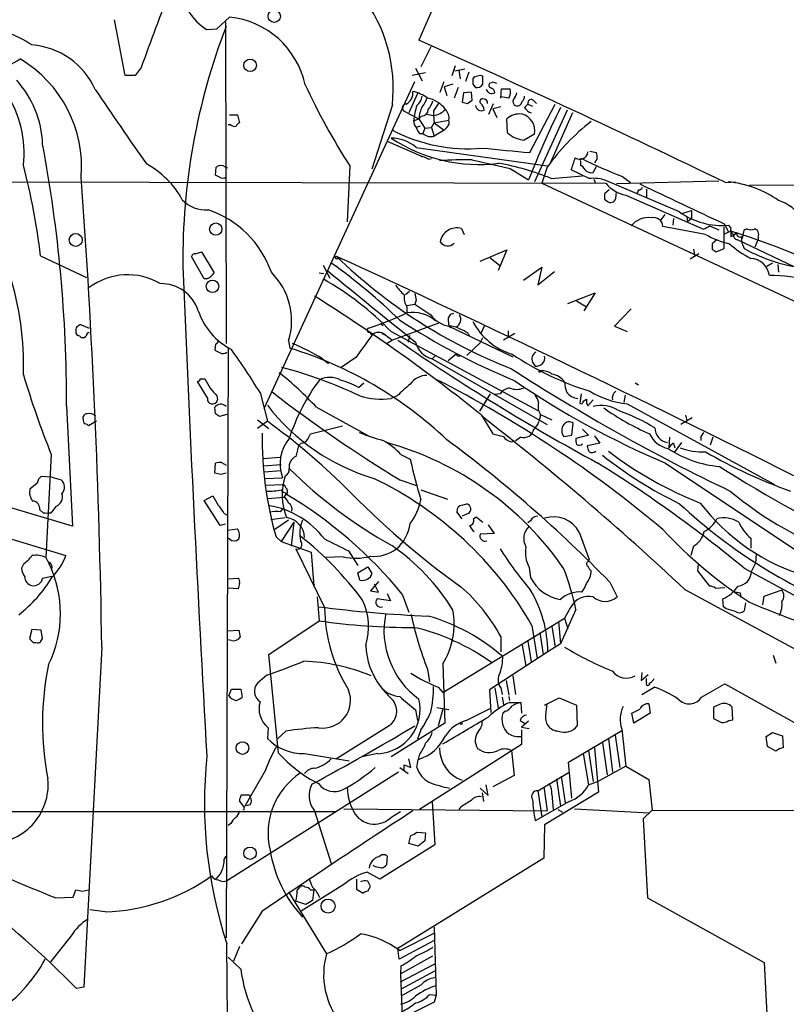
# Model space of a CAD drawing. Extents: x 2 to 1075, y 1 to 894.
# Drawn here: x 674 to 771, y 510 to 635 of the extents above; entities that cross this region are included whole.
import ezdxf

# ---------------------------------------------------------------- set-up
doc = ezdxf.new("R2010")
doc.units = 0
doc.header["$MEASUREMENT"] = 0
doc.layers.add('MAIN', color=5, linetype='CONTINUOUS')

msp = doc.modelspace()

# ---------------------------------------------------------------- linework, layer by layer
at = {"layer": 'MAIN'}
for p, q in [((728.3027, 641.5193), (724.4927, 632.714)), ((698.754, 634.1533), (700.3627, 635.6773)), ((699.8547, 635.0846), (699.9393, 594.106)), ((697.484, 634.0686), (698.754, 634.1533)), ((726.0167, 631.8673), (724.7467, 629.3273)), ((728.726, 628.2266), (729.1493, 629.4966)), ((688.34, 628.2266), (687.07, 628.2266)), ((689.102, 629.2426), (688.34, 628.2266)), ((725.3393, 628.5653), (723.646, 628.2266)), ((724.0693, 629.158), (724.916, 627.5493)), ((729.0647, 628.8193), (730.3347, 629.0733)), ((729.5727, 628.904), (729.742, 627.8033)), ((730.8427, 628.65), (730.4193, 627.4646)), ((704.7653, 585.8086), (723.9847, 627.4646)), ((727.202, 626.11), (727.71, 627.4646)), ((728.8107, 627.126), (727.71, 626.7873)), ((731.3507, 627.126), (731.6893, 626.7026)), ((732.6207, 627.126), (732.6207, 628.142)), ((733.8907, 627.38), (733.4673, 627.2106)), ((724.3233, 625.9406), (723.2227, 623.4853)), ((727.71, 626.7873), (728.0487, 625.6866)), ((729.488, 626.7026), (728.98, 625.348)), ((730.1653, 626.0253), (729.996, 624.84)), ((731.1813, 626.11), (730.1653, 626.0253)), ((731.266, 625.094), (731.1813, 626.11)), ((734.9067, 625.348), (734.9913, 626.5333)), ((734.9913, 626.5333), (736.092, 626.5333)), ((721.106, 624.5013), (718.4813, 616.2886)), ((730.6733, 624.6706), (731.266, 625.094)), ((732.9593, 625.1786), (732.6207, 625.2633)), ((733.3827, 623.316), (733.9753, 624.6706)), ((735.9227, 625.348), (734.9067, 625.5173)), ((737.9547, 624.1626), (738.378, 624.586)), ((738.378, 624.586), (738.9707, 624.332)), ((738.632, 618.4053), (741.8493, 624.586)), ((739.14, 625.0093), (739.4787, 624.6706)), ((700.3627, 623.2313), (701.3787, 623.2313)), ((701.3787, 623.2313), (701.6327, 622.2153)), ((722.5453, 623.7393), (724.4927, 622.7233)), ((725.5087, 623.316), (726.3553, 623.1466)), ((726.3553, 623.7393), (726.3553, 623.1466)), ((734.9067, 624.2473), (733.8907, 623.9933)), ((733.8907, 623.9933), (734.3987, 622.8926)), ((743.3733, 623.824), (739.2247, 614.68)), ((744.0507, 623.4853), (741.2567, 617.1353)), ((700.532, 621.9613), (700.1933, 621.9613)), ((723.8153, 622.4693), (724.4927, 622.7233)), ((724.8313, 623.062), (724.4927, 622.7233)), ((724.4927, 622.7233), (725.2547, 621.538)), ((726.1013, 621.6226), (726.44, 622.2153)), ((726.3553, 623.1466), (726.44, 622.2153)), ((726.44, 622.2153), (728.3027, 622.554)), ((726.44, 622.2153), (727.71, 621.284)), ((735.7533, 620.9453), (735.6687, 622.7233)), ((724.662, 621.792), (724.154, 621.6226)), ((724.5773, 620.8606), (725.0007, 620.8606)), ((725.2547, 621.538), (725.0007, 620.8606)), ((725.2547, 621.538), (726.1013, 621.6226)), ((726.1013, 621.6226), (726.44, 620.522)), ((727.71, 621.284), (726.44, 620.522)), ((728.0487, 621.6226), (727.71, 621.284)), ((739.2247, 620.776), (737.87, 620.014)), ((720.5133, 619.8446), (724.7467, 617.982)), ((724.154, 619.0826), (740.8333, 616.712)), ((746.252, 618.5746), (747.0987, 618.4053)), ((725.678, 617.5586), (726.1013, 617.6433)), ((731.266, 617.474), (736.092, 616.3733)), ((745.0667, 617.3046), (745.0667, 616.7966)), ((747.1833, 617.6433), (746.8447, 617.0506)), ((698.5847, 615.5266), (698.6693, 616.5426)), ((699.8547, 616.5426), (700.1087, 616.458)), ((715.6873, 616.712), (715.3487, 609.6)), ((736.092, 616.3733), (738.4627, 614.934)), ((740.8333, 616.5426), (740.156, 614.5106)), ((746.1673, 615.1033), (743.8813, 616.204)), ((746.6753, 615.8653), (747.0987, 616.6273)), ((633.8147, 614.7646), (748.284, 614.5106)), ((699.262, 615.188), (698.5847, 615.5266)), ((740.156, 614.5106), (828.9713, 573.024)), ((741.3413, 615.1033), (745.3207, 615.442)), ((746.76, 615.0186), (746.9293, 614.5953)), ((757.682, 610.87), (748.284, 614.8493)), ((762.6773, 614.7646), (749.6387, 614.426)), ((750.4007, 615.3573), (751.4167, 614.5953)), ((763.524, 614.5953), (764.794, 614.68)), ((766.572, 614.2566), (792.226, 614.426)), ((748.7073, 613.664), (748.1147, 613.156)), ((749.554, 612.5633), (749.6387, 613.41)), ((752.4327, 613.664), (752.2633, 613.2406)), ((753.4487, 613.7486), (753.4487, 612.648)), ((748.1147, 612.4786), (748.4533, 612.2246)), ((750.824, 612.9866), (760.73, 608.6686)), ((758.1053, 610.7006), (759.206, 611.0393)), ((759.206, 611.0393), (759.206, 610.0233)), ((755.8193, 610.5313), (755.3113, 609.854)), ((756.92, 610.0233), (756.8353, 609.1766)), ((758.6133, 610.1926), (758.698, 609.6)), ((759.206, 610.0233), (758.698, 609.6)), ((729.9113, 608.7533), (730.25, 607.9913)), ((760.984, 607.9913), (755.5653, 609.0073)), ((761.492, 609.092), (762.6773, 608.584)), ((764.2013, 608.4146), (763.27, 607.9913)), ((763.3547, 609.346), (763.8627, 608.4146)), ((763.3547, 606.2133), (763.3547, 608.9226)), ((764.2013, 608.838), (763.9473, 609.1766)), ((764.4553, 607.822), (764.9633, 608.2453)), ((765.81, 608.33), (765.6407, 607.4833)), ((762.4233, 607.314), (761.8307, 606.806)), ((764.2013, 607.7373), (764.4553, 607.822)), ((779.4413, 600.456), (765.048, 607.314)), ((767.6727, 607.3986), (767.2493, 606.3826)), ((767.6727, 607.6526), (767.6727, 607.3986)), ((696.0447, 605.536), (696.8067, 605.79)), ((696.8067, 605.79), (698.4153, 603.0806)), ((732.282, 604.6046), (735.6687, 606.044)), ((735.6687, 606.044), (734.568, 603.4193)), ((759.46, 606.1286), (759.6293, 605.1973)), ((761.8307, 606.1286), (762.3387, 605.79)), ((762.3387, 605.79), (763.3547, 606.2133)), ((765.7253, 606.6366), (765.8947, 606.2133)), ((676.3173, 605.282), (682.1593, 602.488)), ((697.1453, 602.3186), (695.5367, 605.1973)), ((714.0787, 604.9433), (714.502, 604.9433)), ((733.552, 605.028), (734.7373, 604.0966)), ((760.1373, 605.536), (759.0367, 604.8586)), ((712.3007, 604.0966), (713.1473, 602.4033)), ((737.7853, 602.1493), (740.156, 603.8426)), ((740.156, 603.8426), (739.648, 601.5566)), ((739.648, 601.5566), (741.7647, 603.25)), ((769.5353, 604.3506), (768.7733, 603.9273)), ((770.2127, 604.1813), (770.2973, 603.1653)), ((697.484, 602.3186), (697.1453, 602.3186)), ((711.7927, 603.0806), (712.3853, 602.996)), ((723.3073, 600.71), (722.7993, 600.2866)), ((724.154, 599.6093), (723.9847, 599.1013)), ((743.458, 599.186), (746.9293, 600.5406)), ((744.5587, 599.5246), (745.8287, 598.7626)), ((746.9293, 600.5406), (745.49, 598.2546)), ((722.9687, 598.932), (723.9847, 599.1013)), ((722.9687, 598.7626), (722.9687, 598.0006)), ((751.5013, 598.5086), (749.3847, 596.3073)), ((728.218, 597.0693), (728.3027, 596.3073)), ((681.482, 596.4766), (682.498, 596.0533)), ((719.582, 596.646), (719.9207, 596.392)), ((720.9367, 595.63), (739.648, 585.5546)), ((727.1173, 596.7306), (721.106, 594.5293)), ((728.3027, 596.3073), (728.5567, 596.138)), ((728.3027, 596.3073), (736.4307, 592.4126)), ((732.79, 596.3073), (732.3667, 595.376)), ((735.838, 595.7146), (735.838, 594.868)), ((749.3847, 596.3073), (750.9933, 595.63)), ((707.898, 594.4446), (708.0673, 593.5133)), ((718.2273, 595.5453), (718.4813, 595.122)), ((719.7513, 595.376), (720.1747, 595.2066)), ((720.1747, 595.2066), (721.106, 594.5293)), ((721.106, 594.5293), (720.4287, 594.106)), ((723.3073, 595.122), (723.138, 594.2753)), ((730.758, 595.376), (730.9273, 595.0373)), ((732.282, 594.1906), (732.6207, 594.868)), ((736.6847, 595.376), (735.2453, 594.5293)), ((698.5847, 594.0213), (698.5, 593.2593)), ((700.1933, 593.5133), (699.9393, 518.414)), ((732.282, 594.1906), (730.5887, 592.582)), ((712.216, 592.1586), (712.978, 591.566)), ((716.4493, 592.328), (714.5867, 591.058)), ((726.6093, 592.582), (726.186, 592.1586)), ((726.186, 592.1586), (740.8333, 583.7766)), ((729.234, 592.7513), (728.218, 591.9046)), ((738.9707, 591.7353), (739.3093, 591.2273)), ((696.6373, 589.6186), (697.23, 589.6186)), ((697.5687, 587.1633), (696.2987, 589.28)), ((716.788, 588.518), (717.4653, 589.1106)), ((752.0093, 589.1106), (752.4327, 588.8566)), ((698.754, 587.4173), (698.8387, 586.9093)), ((704.2573, 587.8406), (705.1887, 584.2)), ((721.6987, 587.4173), (720.9367, 587.0786)), ((733.552, 587.6713), (732.1973, 585.47)), ((734.822, 587.6713), (734.1447, 587.5866)), ((745.1513, 587.6713), (744.982, 586.486)), ((745.4053, 586.74), (745.8287, 586.994)), ((745.998, 586.1473), (746.6753, 586.9093)), ((750.7393, 587.502), (750.57, 586.5706)), ((679.6193, 586.1473), (680.3813, 570.8226)), ((698.5847, 585.1313), (698.5, 585.978)), ((711.454, 585.978), (718.058, 582.3373)), ((750.9933, 586.4013), (769.7893, 576.1566)), ((700.024, 585.0466), (699.0927, 584.7926)), ((703.9187, 584.3693), (705.358, 583.2686)), ((732.4513, 584.962), (733.8907, 582.5913)), ((739.9867, 585.0466), (741.426, 584.3693)), ((759.2907, 584.6233), (757.8513, 583.7766)), ((683.4293, 584.2), (682.4133, 583.6073)), ((705.1887, 584.2), (703.9187, 583.2686)), ((710.692, 582.5913), (714.756, 583.6073)), ((743.966, 582.422), (744.1353, 583.946)), ((745.3207, 583.184), (746.0827, 582.422)), ((758.6133, 584.2846), (758.444, 584.0306)), ((710.3533, 581.914), (710.692, 582.5913)), ((737.4467, 582.168), (736.854, 581.7446)), ((742.95, 582.2526), (743.966, 582.422)), ((746.0827, 582.422), (744.474, 581.9986)), ((746.8447, 582.3373), (747.522, 581.406)), ((756.412, 582.168), (756.3273, 580.8133)), ((760.3913, 582.2526), (760.3913, 581.7446)), ((761.9153, 582.168), (761.5767, 581.152)), ((709.168, 581.0673), (708.8293, 579.7126)), ((709.168, 581.0673), (709.5067, 581.406)), ((736.2613, 581.5753), (736.854, 581.7446)), ((747.522, 581.406), (745.9133, 581.0673)), ((756.92, 581.406), (757.0893, 580.8133)), ((757.936, 581.4906), (757.0047, 580.2206)), ((677.672, 579.9666), (676.9947, 566.8433)), ((704.596, 579.4586), (706.7973, 579.628)), ((722.2067, 579.9666), (723.392, 579.374)), ((698.5, 577.596), (698.5847, 578.866)), ((699.3467, 578.9506), (699.9393, 578.612)), ((704.6807, 578.5273), (706.9667, 578.6966)), ((755.904, 578.866), (774.8693, 566.166)), ((677.7567, 577.088), (676.402, 577.1726)), ((677.7567, 577.088), (678.942, 576.7493)), ((699.262, 577.4266), (698.5, 577.596)), ((704.7653, 577.7653), (706.9667, 577.9346)), ((704.85, 576.9186), (707.136, 577.0033)), ((675.894, 576.326), (674.9627, 575.564)), ((705.0193, 576.072), (707.136, 576.1566)), ((722.0373, 576.7493), (724.3233, 575.9873)), ((680.3813, 570.8226), (666.4113, 574.9713)), ((697.1453, 574.1246), (698.246, 574.7173)), ((705.1887, 574.3786), (707.3053, 574.548)), ((707.644, 575.056), (707.3053, 574.548)), ((724.7467, 575.4793), (728.1333, 574.294)), ((678.2647, 573.3626), (677.7567, 572.6853)), ((699.1773, 570.9073), (697.1453, 574.1246)), ((706.882, 572.6853), (707.2207, 573.1086)), ((729.996, 573.532), (730.5887, 573.7013)), ((676.2327, 572.9393), (676.656, 572.516)), ((677.672, 572.516), (677.7567, 572.6853)), ((699.6853, 572.4313), (700.024, 572.262)), ((705.612, 571.6693), (707.4747, 571.9233)), ((729.996, 571.754), (729.3187, 572.6853)), ((730.758, 572.4313), (729.996, 572.0926)), ((731.4353, 571.754), (731.774, 572.008)), ((731.774, 572.008), (732.6207, 571.3306)), ((665.48, 571.3306), (679.5347, 567.0973)), ((699.8547, 571.0766), (699.1773, 570.9073)), ((707.898, 571.5846), (706.12, 570.3993)), ((708.5753, 571.3306), (706.9667, 568.8753)), ((708.5753, 571.3306), (708.2367, 568.2826)), ((733.298, 570.992), (734.06, 569.8913)), ((738.7167, 571.5), (738.378, 571.246)), ((700.1087, 570.3146), (701.3787, 570.484)), ((700.3627, 569.214), (700.1087, 569.2986)), ((706.2893, 569.468), (706.9667, 568.8753)), ((734.06, 569.8913), (732.282, 569.8066)), ((744.8973, 570.0606), (746.1673, 566.5893)), ((766.7413, 569.2986), (766.7413, 568.0286)), ((706.9667, 568.8753), (710.7767, 567.5206)), ((759.46, 568.2826), (759.1213, 567.0973)), ((676.9947, 566.8433), (677.2487, 566.3353)), ((708.8293, 567.944), (712.47, 560.4933)), ((710.7767, 567.5206), (711.1153, 563.2026)), ((714.8407, 566.928), (712.6393, 566.8433)), ((715.518, 567.69), (716.7033, 565.8273)), ((767.4187, 567.3513), (767.334, 566.0813)), ((674.116, 565.9966), (673.862, 565.4886)), ((716.7033, 564.896), (717.9733, 565.658)), ((717.9733, 565.658), (718.4813, 564.8113)), ((738.5473, 565.5733), (738.7167, 564.3033)), ((746.0827, 566.3353), (746.1673, 566.5893)), ((760.0527, 565.9966), (759.968, 565.15)), ((766.826, 565.0653), (767.334, 566.0813)), ((676.5713, 564.2186), (677.7567, 564.4726)), ((716.9573, 563.9646), (716.7033, 564.896)), ((759.968, 565.15), (761.492, 563.2026)), ((765.8947, 565.4886), (774.954, 560.578)), ((700.1933, 564.134), (701.4633, 564.2186)), ((701.6327, 563.5413), (701.4633, 562.864)), ((711.1153, 563.2026), (711.2, 563.4566)), ((719.328, 563.7953), (718.312, 562.61)), ((719.328, 562.4406), (718.82, 563.4566)), ((748.792, 563.7106), (749.7233, 561.848)), ((762.254, 562.9486), (763.4393, 563.0333)), ((701.4633, 562.864), (700.1933, 562.9486)), ((711.5387, 561.848), (711.7927, 558.8)), ((718.312, 562.61), (719.328, 562.4406)), ((720.4287, 562.2713), (720.852, 561.34)), ((722.376, 562.1866), (723.2227, 559.9006)), ((758.3593, 562.7793), (787.3153, 547.116)), ((765.3867, 562.356), (765.4713, 561.7633)), ((768.2653, 560.832), (768.4347, 561.9326)), ((768.4347, 561.9326), (770.636, 562.6946)), ((720.852, 561.34), (719.1587, 561.594)), ((763.27, 560.578), (763.1853, 561.594)), ((763.6087, 560.324), (763.27, 560.578)), ((766.064, 561.086), (765.8947, 560.07)), ((744.474, 560.2393), (742.5267, 555.8366)), ((743.7967, 560.4933), (743.0347, 559.1386)), ((705.358, 554.482), (711.7927, 558.8)), ((727.5407, 549.656), (743.0347, 559.1386)), ((738.886, 558.2073), (739.5633, 553.974)), ((741.426, 558.1226), (741.8493, 555.4133)), ((742.2727, 558.7153), (742.5267, 555.8366)), ((743.0347, 559.1386), (743.458, 557.784)), ((675.2167, 557.6993), (674.878, 556.514)), ((676.402, 557.6146), (675.2167, 557.6993)), ((676.5713, 556.514), (676.402, 557.6146)), ((700.1087, 557.53), (701.548, 557.6146)), ((701.548, 557.6146), (701.7173, 556.6833)), ((734.9067, 556.768), (734.9067, 554.8206)), ((739.902, 557.276), (740.3253, 554.482)), ((675.386, 556.006), (675.7247, 556.006)), ((676.3173, 556.0906), (676.5713, 556.514)), ((700.6167, 556.26), (700.1087, 556.3446)), ((737.616, 555.6673), (738.124, 553.0426)), ((738.378, 556.1753), (738.8013, 553.5506)), ((742.5267, 555.8366), (740.918, 554.8206)), ((684.1067, 555.4133), (681.8207, 512.1486)), ((706.628, 541.9513), (705.358, 554.482)), ((740.918, 554.8206), (733.4673, 549.9946)), ((769.62, 554.3973), (769.9587, 553.3813)), ((727.5407, 553.2966), (727.7947, 545.7613)), ((705.104, 551.8573), (703.9187, 550.8413)), ((725.5933, 552.6193), (725.8473, 551.0106)), ((736.4307, 551.7726), (736.7693, 549.402)), ((752.856, 552.196), (752.7713, 551.18)), ((752.7713, 551.18), (753.7027, 551.942)), ((735.584, 551.18), (735.9227, 549.3173)), ((753.4487, 550.926), (753.4487, 551.434)), ((760.476, 549.0633), (763.4393, 550.7566)), ((763.4393, 550.7566), (773.5147, 545.1686)), ((700.278, 549.2326), (700.6167, 550.0793)), ((700.6167, 550.0793), (701.802, 550.0793)), ((701.802, 550.0793), (701.9713, 549.0633)), ((726.948, 550.3333), (727.5407, 549.656)), ((733.4673, 549.9946), (733.6367, 547.116)), ((734.1447, 550.2486), (734.568, 547.7086)), ((734.9067, 550.2486), (735.076, 549.402)), ((752.856, 549.402), (754.4647, 550.3333)), ((735.076, 549.0633), (735.2453, 548.132)), ((735.9227, 549.148), (736.0073, 548.64)), ((736.0073, 548.386), (737.4467, 548.386)), ((737.4467, 548.386), (737.5313, 547.0313)), ((740.4947, 548.0473), (742.3573, 548.9786)), ((740.664, 546.862), (740.8333, 548.2166)), ((742.3573, 548.9786), (744.5587, 548.0473)), ((744.5587, 548.0473), (744.6433, 545.4226)), ((753.7873, 548.2166), (753.9567, 547.0313)), ((762.762, 548.132), (762, 547.7933)), ((724.0693, 547.4546), (724.3233, 546.1)), ((728.3027, 547.4546), (726.7787, 547.7086)), ((727.5407, 547.5393), (726.948, 545.4226)), ((730.504, 546.1), (733.552, 547.624)), ((735.4993, 547.2853), (735.1607, 547.0313)), ((751.84, 545.7613), (751.586, 547.0313)), ((753.9567, 547.0313), (751.84, 545.7613)), ((762, 547.7933), (762, 546.354)), ((764.4553, 546.1846), (764.3707, 547.7933)), ((727.7947, 545.7613), (720.9367, 541.4433)), ((737.362, 546.1), (737.9547, 545.7613)), ((738.4627, 546.0153), (737.5313, 545.2533)), ((763.9473, 546.1), (764.4553, 546.1846)), ((705.2733, 545.1686), (705.1887, 543.814)), ((707.5593, 544.7453), (706.5433, 543.814)), ((720.6827, 545.4226), (713.994, 541.1893)), ((724.7467, 544.9146), (724.3233, 543.7293)), ((737.5313, 545.2533), (738.5473, 545.084)), ((737.5313, 544.9146), (737.5313, 543.052)), ((743.5427, 540.766), (750.316, 544.83)), ((749.4693, 544.2373), (750.062, 540.0886)), ((750.316, 544.9993), (750.824, 540.258)), ((768.6887, 544.068), (769.5353, 544.576)), ((769.5353, 544.576), (770.8053, 544.1526)), ((737.5313, 543.052), (724.5773, 534.7546)), ((747.8607, 543.306), (748.4533, 539.1573)), ((748.6227, 543.814), (749.1307, 539.496)), ((768.858, 542.798), (768.6887, 544.068)), ((770.8053, 544.1526), (770.89, 542.6286)), ((709.93, 541.8666), (715.6027, 540.9353)), ((719.2433, 541.8666), (717.2113, 541.4433)), ((724.5773, 541.782), (724.408, 541.1046)), ((736.2613, 542.29), (736.6, 539.0726)), ((745.4053, 541.8666), (746.0827, 537.8873)), ((746.0827, 542.29), (746.6753, 538.3106)), ((746.8447, 542.6286), (747.3527, 536.956)), ((769.9587, 542.2053), (768.858, 542.798)), ((723.4767, 540.0886), (723.2227, 541.1893)), ((724.2387, 540.0886), (724.408, 541.1046)), ((743.966, 536.194), (743.5427, 540.766)), ((721.868, 539.496), (700.1087, 525.6953)), ((704.9347, 539.75), (702.31, 535.178)), ((722.0373, 540.0886), (723.138, 539.3266)), ((722.63, 539.75), (722.63, 540.4273)), ((739.648, 537.1253), (743.6273, 539.496)), ((750.824, 540.258), (747.4373, 538.3953)), ((750.824, 540.258), (753.7873, 538.5646)), ((736.6, 539.0726), (733.8907, 537.6333)), ((742.0187, 538.6493), (742.5267, 535.178)), ((742.6113, 538.988), (743.1193, 535.6013)), ((746.0827, 537.8873), (747.4373, 538.3953)), ((753.7873, 538.5646), (754.2107, 534.67)), ((732.282, 537.464), (733.298, 536.5326)), ((732.536, 536.8713), (732.7053, 535.7706)), ((733.298, 536.5326), (733.044, 537.8873)), ((739.648, 537.1253), (740.156, 533.8233)), ((740.41, 537.6333), (740.8333, 534.5853)), ((747.3527, 536.956), (740.4947, 532.8073)), ((741.426, 536.702), (741.5953, 534.7546)), ((702.1407, 535.178), (701.6327, 535.8553)), ((702.9027, 536.6173), (702.9873, 536.3633)), ((726.186, 535.7706), (726.5247, 530.2673)), ((743.6273, 535.7706), (739.3093, 533.3153)), ((622.8927, 534.5006), (713.8247, 534.5006)), ((702.9873, 535.3473), (702.31, 535.178)), ((711.2, 534.5853), (713.3167, 527.8966)), ((714.9253, 534.8393), (740.8333, 534.5853)), ((721.0213, 533.8233), (722.122, 534.5006)), ((729.8267, 535.0933), (729.5727, 534.7546)), ((742.188, 534.7546), (742.7807, 534.416)), ((744.3047, 534.8393), (753.872, 534.3313)), ((754.2107, 534.67), (753.0253, 533.5693)), ((754.2107, 534.67), (817.9647, 534.5853)), ((700.532, 532.9766), (700.1933, 532.7226)), ((753.0253, 533.5693), (753.618, 523.494)), ((724.2387, 531.876), (725.3393, 531.7913)), ((725.3393, 531.7913), (725.2547, 530.7753)), ((740.4947, 532.8073), (740.41, 528.574)), ((723.2227, 530.4366), (723.4767, 531.4526)), ((724.408, 530.098), (723.2227, 530.4366)), ((725.2547, 530.7753), (724.408, 530.098)), ((726.5247, 530.2673), (719.4973, 525.8646)), ((699.6853, 528.4046), (699.9393, 528.828)), ((720.4287, 528.828), (720.344, 527.7273)), ((740.41, 528.574), (721.7833, 517.0593)), ((719.4973, 525.8646), (717.8887, 526.796)), ((718.9047, 527.4733), (718.6507, 527.6426)), ((716.534, 525.8646), (716.534, 524.5946)), ((680.466, 523.5786), (680.8047, 524.51)), ((681.6513, 524.3406), (682.4133, 524.51)), ((707.898, 524.256), (712.724, 516.382)), ((708.9987, 524.4253), (709.3373, 524.8486)), ((714.9253, 525.1873), (709.5067, 521.8006)), ((710.692, 524.51), (711.1153, 524.51)), ((711.1153, 524.51), (710.946, 523.1553)), ((716.534, 524.5946), (717.3807, 524.0866)), ((717.9733, 524.3406), (718.312, 524.9333)), ((678.2647, 523.494), (680.466, 523.5786)), ((710.0993, 522.6473), (708.8293, 523.0706)), ((753.618, 523.494), (768.4347, 515.2813)), ((684.53, 521.716), (682.5827, 521.97)), ((704.5113, 521.8006), (701.8867, 517.652)), ((726.44, 519.7686), (726.694, 511.1326)), ((680.212, 518.668), (677.5873, 515.366)), ((726.44, 518.0753), (721.9527, 515.7046)), ((722.0373, 516.8053), (726.44, 519.0066)), ((701.6327, 517.3133), (700.8707, 515.4506)), ((721.9527, 515.7046), (721.7833, 517.0593)), ((700.1933, 515.9586), (701.802, 514.4346)), ((722.122, 513.842), (726.2707, 516.128)), ((722.122, 512.826), (726.5247, 515.112)), ((722.2067, 514.858), (722.122, 513.842)), ((722.2067, 511.8946), (726.6093, 514.2653)), ((768.4347, 515.2813), (769.4507, 496.9933)), ((722.122, 513.842), (722.376, 508.1693)), ((681.8207, 512.1486), (680.8893, 511.9793)), ((724.7467, 512.4026), (722.2067, 510.9633)), ((725.8473, 511.2173), (726.694, 511.1326)), ((726.694, 511.1326), (726.44, 510.2013)), ((726.44, 510.2013), (720.4287, 507.238))]:
    msp.add_line(p, q, dxfattribs=at)
for centre, radius in [((706.0668, 635.7758), 0.7918), ((702.9972, 629.5247), 0.8041), ((698.6198, 608.6739), 0.7835), ((680.7822, 607.2861), 0.8313), ((698.2008, 601.3867), 0.792), ((739.902, 590.55), 0.1197), ((729.869, 545.719), 0.1338), ((702.0206, 542.5753), 0.806), ((702.9795, 529.1795), 0.7876), ((712.9208, 522.4525), 0.9002)]:
    msp.add_circle(centre, radius, dxfattribs=at)
for centre, radius, start, end in [((3188.6423, -297.0973), 2665.6721, 159.4359051, 159.6650854), ((701.9726, 626.6234), 19.2507, 353.671148, 37.665605), ((701.421, 640.2916), 7.3638, 212.319617, 237.680384), ((666.9896, 619.477), 15.0852, 56.949685, 84.470057), ((-1091.5934, 293.1102), 1809.9576, 10.6699665, 10.8991511), ((776.9105, 604.8552), 82.4797, 158.941422, 180.644593), ((699.2277, 624.697), 11.0388, 12.261223, 84.09847), ((674.4973, 622.5626), 9.5857, 23.91588, 85.69596), ((190.9585, -567.7252), 1313.664, 64.1603617, 66.0372852), ((668.4833, 637.553), 8.8948, 283.501621, 305.850157), ((665.549, 616.5859), 15.9871, 355.287967, 59.376567), ((732.282, 627.5063), 0.7203, 61.951376, 118.048624), ((663.5279, 618.9418), 13.0556, 2.476819, 41.742365), ((788.5925, 663.4721), 86.6122, 204.873719, 212.675391), ((900.6506, 627.4646), 169.3002, 179.885375, 180.114592), ((731.9293, 627.4787), 0.6634, 88.790861, 150.707168), ((731.8585, 627.5665), 0.8803, 258.91855, 329.974995), ((733.7918, 626.9989), 0.3874, 146.880041, 259.51391), ((691.7947, 500.2953), 133.8753, 71.443693, 71.672876), ((660.5484, 618.4372), 13.6665, 353.105244, 33.726927), ((3057.1433, 2251.5141), 2876.8316, 214.3939803, 214.6231656), ((722.0281, 626.0636), 1.7076, 300.081574, 4.399735), ((722.7569, 621.5799), 4.7163, 53.029757, 78.084188), ((733.7924, 626.7519), 0.8075, 202.060969, 295.866937), ((733.5018, 626.0136), 0.643, 1.042599, 70.040493), ((734.8216, 626.11), 1.3391, 325.315401, 18.428183), ((735.9812, 626.0849), 0.9594, 317.162672, 356.438195), ((722.8522, 624.1076), 0.4795, 86.197054, 230.195959), ((722.879, 625.9797), 2.0717, 311.019159, 349.49553), ((722.2425, 626.3969), 3.4305, 321.199339, 342.196217), ((724.9288, 621.7577), 3.6513, 36.091865, 79.514238), ((723.002, 626.0595), 3.4333, 321.208574, 342.188317), ((980.6938, 454.8974), 305.2796, 146.192733, 146.421916), ((772.6787, 794.0566), 174.5167, 255.843185, 256.0724), ((732.5744, 624.9323), 0.3342, 82.037181, 231.562485), ((731.816, 623.8661), 0.9749, 357.524998, 55.607402), ((732.8323, 624.7976), 0.4016, 341.565051, 71.565051), ((737.1815, 624.9179), 0.7154, 133.986172, 215.618684), ((737.0034, 624.9639), 0.6138, 228.910671, 356.329346), ((736.9805, 625.6657), 0.9763, 310.61339, 356.258927), ((738.7975, 624.7284), 0.443, 39.356754, 198.74987), ((731.4004, 621.8398), 7.6112, 160.211125, 175.255801), ((728.0315, 622.5612), 3.5425, 151.57787, 177.377315), ((724.8102, 623.9298), 0.8681, 271.392836, 358.600566), ((726.0189, 625.7245), 2.5998, 277.434734, 315.693506), ((726.7851, 622.8231), 1.5413, 349.94486, 44.771312), ((732.442, 624.4961), 0.7569, 186.029214, 297.374222), ((737.313, 620.8164), 2.5179, 83.088362, 130.770856), ((737.0561, 621.1819), 2.2063, 349.398531, 75.299263), ((739.1118, 624.7411), 1.2936, 206.563071, 256.111999), ((843.0081, 574.4045), 112.1266, 153.655519, 158.809999), ((700.9976, 622.3845), 0.6292, 222.268789, 289.661787), ((701.9291, 621.4954), 0.7785, 112.378134, 157.605454), ((724.8011, 622.3726), 0.9905, 174.397613, 229.212375), ((727.5546, 622.2577), 0.8046, 307.882478, 21.607035), ((763.4075, 600.5434), 27.6689, 127.872695, 144.673339), ((730.6343, 639.2073), 20.2986, 242.004206, 275.375717), ((725.7816, 622.0282), 1.6774, 193.993164, 224.113543), ((725.9863, 621.8219), 1.3768, 224.284907, 289.240359), ((738.1153, 623.4427), 3.4375, 226.596049, 265.907852), ((499.8759, 586.5427), 179.7438, 359.873961, 10.567306), ((720.888, 615.177), 5.0912, 50.096447, 89.451931), ((732.1598, 637.2679), 20.3704, 236.567757, 277.029391), ((883.76, 2142.7123), 1531.2002, 264.3321294, 264.5613106), ((744.965, 618.5916), 1.0379, 236.311464, 354.38278), ((745.6169, 617.8551), 1.5806, 352.299482, 20.370222), ((684.548, 607.1627), 11.1118, 28.08556, 61.91444), ((724.9302, 618.1089), 0.223, 214.665918, 288.426825), ((724.5349, 616.1193), 1.838, 51.543203, 75.319586), ((730.1662, 569.6976), 47.7891, 88.681299, 93.657905), ((729.1724, 585.766), 31.761, 67.47168, 80.06399), ((363.1353, 743.966), 401.6101, 341.45046, 341.679643), ((745.236, 617.4316), 0.2117, 90, 216.875312), ((776.6812, 681.7094), 71.3671, 243.857073, 248.392651), ((590.2114, 594.7884), 86.743, 6.948289, 14.697598), ((699.262, 615.929), 0.8531, 45.992591, 134.007409), ((744.3464, 615.4837), 1.4975, 28.750617, 61.249383), ((746.4636, 616.9235), 1.0792, 221.814755, 281.313056), ((635.1487, 591.3608), 38.9868, 358.185894, 36.271693), ((-358.7213, 539.6748), 1042.9468, 0.8646499, 4.1567192), ((699.4738, 616.7544), 1.5806, 262.299482, 290.370222), ((746.7177, 610.7433), 4.3946, 69.11984, 97.194877), ((751.7134, 617.3477), 4.4508, 219.600532, 258.473205), ((2027.9831, 3300.071), 2973.0937, 244.597509, 244.8266909), ((762.7073, 601.6262), 13.1048, 54.607427, 84.941896), ((752.5004, 614.1128), 0.4539, 261.421795, 345.948448), ((697.3862, 615.3573), 4.2417, 224.316098, 273.610291), ((917.4646, 612.8173), 169.3502, 179.885409, 180.114592), ((748.9005, 612.729), 0.6741, 228.43987, 345.772064), ((768.7876, 607.3846), 5.1509, 29.725014, 72.956726), ((693.5823, 598.9658), 12.8217, 19.119056, 71.487612), ((763.0626, 618.3405), 9.2065, 234.23682, 275.514352), ((753.7369, 607.2149), 2.9191, 82.340116, 139.981824), ((754.3739, 608.9408), 1.1933, 3.194746, 101.990793), ((729.3398, 606.6535), 2.1761, 74.77467, 169.233807), ((759.4169, 611.9292), 3.5151, 291.935499, 306.181368), ((764.794, 608.584), 0.6448, 156.802576, 246.802576), ((933.5512, 608.0759), 169.3502, 179.885409, 180.114558), ((735.3856, 515.8061), 96.988, 60.886692, 72.716151), ((765.3917, 608.1109), 0.449, 162.582029, 303.682989), ((766.2502, 608.22), 0.4537, 81.405541, 165.969882), ((766.7414, 609.6429), 1.0623, 246.511757, 293.483297), ((767.2324, 608.2198), 0.4539, 14.051552, 98.578205), ((767.037, 607.9913), 0.7203, 331.951376, 28.048624), ((728.1542, 607.6388), 1.1143, 211.293556, 317.822462), ((766.9042, 618.7035), 12.2393, 241.072345, 256.427792), ((765.1019, 607.8836), 0.5721, 169.149649, 264.594323), ((766.7839, 607.2716), 1.2344, 157.835724, 210.957389), ((931.1806, 606.4673), 169.3502, 179.885409, 180.114592), ((771.8556, 615.2838), 11.5361, 227.298134, 243.683496), ((775.7522, 623.5389), 19.9336, 240.362038, 265.266626), ((695.977, 605.0872), 0.4539, 81.421795, 165.960695), ((713.9728, 605.0491), 0.1497, 81.859073, 315.027065), ((-83.8737, -1132.929), 1912.5051, 63.4074765, 65.343033), ((760.7605, 653.495), 67.2293, 225.922784, 248.62855), ((766.6425, 602.4596), 2.4856, 6.523728, 87.722012), ((4336.1749, 750.5401), 3644.6889, 182.3054264, 183.2875467), ((699.6211, 596.9935), 8.6605, 342.883603, 45.450034), ((1601.3835, 1687.9966), 1402.1079, 230.6777178, 231.2656143), ((671.9703, 545.9684), 71.5402, 45.585522, 54.693792), ((687.4098, 594.6562), 8.1965, 59.601972, 126.816492), ((696.0449, 605.0275), 3.0674, 297.979423, 320.602432), ((692.89, 568.3369), 39.1348, 44.219812, 60.264543), ((769.5246, 585.8103), 16.9367, 55.561465, 91.395935), ((691.6702, 596.7927), 4.9346, 17.232741, 91.311002), ((726.524, 604.7735), 5.941, 212.784075, 229.046602), ((600.4775, 422.3809), 209.4032, 50.932334, 58.078784), ((724.7044, 599.948), 2.1019, 170.729485, 214.331206), ((935.7153, 642.3518), 215.8358, 191.192712, 191.421926), ((704.6239, 601.0787), 8.7111, 198.916876, 242.612191), ((1063.6831, 1106.435), 610.5592, 236.1946903, 236.4238682), ((704.7924, 636.672), 42.73, 288.086442, 295.174425), ((771.3981, 673.1336), 90.6767, 237.019043, 247.491159), ((723.6883, 593.5486), 4.5098, 49.631591, 99.181606), ((728.8869, 599.7702), 3.5118, 215.18529, 260.424222), ((728.9447, 597.1822), 0.7355, 93.851386, 188.830866), ((728.7696, 597.1724), 1.0572, 296.056092, 32.896411), ((738.7719, 600.7539), 8.3622, 207.443283, 253.135898), ((681.4759, 595.7872), 0.6894, 89.493044, 193.181507), ((681.3547, 595.5875), 0.5516, 175.58138, 237.548723), ((718.1427, 595.7993), 0.2678, 108.441716, 288.421413), ((728.4211, 593.9025), 2.4077, 59.106847, 92.818674), ((728.6075, 592.7002), 3.4329, 51.211686, 72.193142), ((681.016, 594.5711), 0.5525, 32.502209, 85.567893), ((681.643, 595.4687), 0.6219, 254.996181, 326.118291), ((682.4556, 595.1643), 0.2993, 81.856362, 188.124688), ((698.2886, 594.7407), 0.778, 292.371723, 337.628278), ((1415.9558, 85.7319), 863.6834, 143.8580332, 144.0872191), ((719.3692, 594.3404), 1.1829, 47.079516, 138.643205), ((882.3479, 827.2092), 282.7029, 235.391744, 241.457156), ((783.5086, 762.4048), 189.3057, 243.31696, 243.546156), ((625.0773, 539.4175), 92.8131, 31.448172, 35.5225), ((693.0329, 544.8745), 50.9094, 46.543264, 72.823463), ((695.5589, 564.2704), 32.484, 59.150918, 66.703466), ((726.8577, 594.947), 2.8682, 193.543985, 256.456015), ((699.5357, 593.612), 0.7788, 242.599198, 308.828707), ((729.5303, 592.7937), 0.2993, 188.143638, 315), ((758.3509, 626.0072), 39.8769, 236.508028, 252.337715), ((739.8172, 592.1587), 0.9465, 116.559637, 206.573173), ((739.4503, 592.2839), 1.066, 262.398963, 11.548163), ((692.2443, 535.4726), 57.5238, 64.556953, 75.083763), ((871.2017, 799.4767), 248.4309, 237.100251, 244.466076), ((740.1319, 588.4696), 2.1699, 53.387293, 93.836909), ((790.9535, 625.3174), 122.0221, 196.762007, 201.818064), ((696.3411, 589.5762), 0.2992, 261.85365, 8.14635), ((993.9015, 758.3554), 341.3006, 209.629767, 209.858944), ((679.3745, 556.1849), 43.7804, 42.883692, 51.358954), ((731.6952, 574.5172), 24.8647, 142.847363, 162.489281), ((713.1011, 586.7464), 3.0444, 62.602511, 113.702226), ((710.4513, 576.2351), 13.8211, 62.710968, 72.957527), ((725.5277, 587.4198), 2.6223, 90.415148, 144.533442), ((657.6217, 453.9661), 152.1501, 49.929456, 63.001005), ((798.1734, 679.0879), 108.771, 235.576584, 247.13202), ((741.0648, 587.8578), 2.3811, 34.175268, 81.274694), ((952.3181, 799.5899), 330.6236, 219.692091, 219.921285), ((1103.5575, 164.8408), 569.5499, 131.873186, 132.102361), ((736.2191, 586.7821), 1.6561, 94.401624, 147.524827), ((736.9387, 590.4657), 2.2017, 247.383338, 292.61426), ((749.2906, 589.7861), 6.2837, 185.394947, 197.225274), ((698.2037, 587.0363), 0.6476, 168.690068, 348.690068), ((816.8455, 732.0627), 181.9639, 232.384169, 238.598792), ((719.812, 597.4105), 10.3929, 254.057255, 276.212586), ((737.424, 586.083), 2.3596, 11.925675, 36.967509), ((745.0704, 589.3074), 2.2549, 217.801442, 261.266201), ((746.9713, 586.7822), 1.1621, 169.498468, 213.117088), ((752.4655, 598.5317), 12.2194, 239.436388, 263.080169), ((750.1678, 587.1422), 1.0629, 125.271992, 192.65685), ((699.2521, 585.4681), 0.9087, 40.863239, 145.863971), ((726.3601, 602.5178), 26.7106, 217.568775, 253.413676), ((741.3492, 586.0568), 1.6962, 162.367287, 216.554391), ((745.1514, 586.6835), 0.2602, 229.379598, 12.545532), ((747.7165, 582.2146), 3.9864, 56.913468, 105.140657), ((766.908, 612.4739), 32.6023, 234.616974, 246.431221), ((682.1956, 584.6385), 0.4952, 84.390726, 201.872304), ((682.3077, 584.3482), 0.5814, 169.515342, 236.875738), ((682.5403, 583.9034), 1.2631, 50.444741, 103.566481), ((614.1714, 457.9735), 152.6261, 56.192728, 56.421931), ((507.5881, 295.0081), 366.8618, 46.877724, 52.197828), ((737.1318, 585.2206), 2.8602, 314.597712, 356.51226), ((740.9525, 560.6167), 26.492, 59.119995, 70.277319), ((927.8726, 626.9468), 174.5531, 193.917671, 194.146862), ((681.9477, 583.3111), 0.5518, 32.463229, 85.603684), ((652.4517, 511.83), 89.5467, 45.608539, 53.918669), ((737.8072, 583.4862), 1.3666, 254.704801, 347.224723), ((743.9094, 583.0146), 1.2252, 141.541767, 218.458233), ((743.6196, 583.3226), 0.8091, 50.401164, 145.862073), ((756.4017, 583.327), 1.8526, 179.186581, 262.440715), ((751.2357, 582.2421), 46.7264, 179.467946, 195.865543), ((711.7749, 578.7864), 4.9698, 139.733583, 201.025757), ((709.4224, 582.5059), 1.1031, 274.382771, 327.550319), ((733.6265, 627.9419), 48.1875, 249.65458, 253.475448), ((627.9917, 446.3451), 168.4262, 44.173744, 53.553607), ((819.2444, 921.0775), 349.0819, 255.847175, 256.076354), ((736.5999, 583.1839), 1.6439, 214.508882, 258.113137), ((746.0389, 581.7868), 1.5792, 172.29219, 200.390429), ((756.8305, 583.9166), 3.2418, 204.130638, 259.553193), ((887.5721, 497.824), 152.6537, 146.192759, 146.421922), ((716.0086, 574.3562), 8.3602, 42.150784, 62.09913), ((709.5787, 542.4354), 40.5117, 34.538628, 74.589493), ((744.881, 581.8067), 0.6549, 240.518813, 312.171884), ((747.4379, 581.1522), 1.527, 183.187323, 213.684864), ((763.9381, 592.2358), 13.8432, 236.227511, 265.126369), ((757.6394, 580.0939), 1.4964, 118.735138, 151.264862), ((760.5058, 587.7189), 7.429, 248.364292, 273.690641), ((709.3024, 578.4526), 1.3459, 110.579961, 191.312437), ((774.2094, 589.9434), 51.9049, 191.749314, 197.645883), ((746.5257, 580.9967), 0.7788, 242.599198, 308.828707), ((780.2928, 620.5239), 51.9962, 231.41025, 244.223938), ((778.349, 619.3448), 49.0013, 232.652848, 248.395331), ((792.8676, 635.2233), 63.5024, 239.861947, 250.644682), ((699.1349, 577.3842), 1.5806, 82.299482, 110.370222), ((707.1555, 578.0356), 0.8412, 292.299742, 10.479075), ((750.073, 620.5014), 59.6822, 225.15104, 240.871285), ((658.9589, 436.2478), 167.7452, 50.395128, 58.234234), ((850.2556, 715.7718), 162.8325, 237.498442, 245.210136), ((676.9946, 576.2413), 1.1039, 122.469202, 175.599304), ((741.9565, 408.1629), 174.5652, 103.927638, 104.156789), ((714.6272, 574.8146), 7.5581, 161.144094, 202.491342), ((698.7836, 535.2261), 46.2205, 29.815424, 64.426829), ((676.6558, 575.1406), 1.7452, 165.959775, 219.095611), ((678.142, 575.8202), 1.2261, 316.183028, 49.269959), ((706.8399, 575.4372), 0.778, 22.371722, 67.628278), ((707.1285, 575.2626), 0.6381, 323.893402, 47.534233), ((794.0996, 652.5691), 110.1477, 224.170984, 234.301789), ((677.8143, 574.5608), 1.28, 290.601099, 18.70531), ((994.9175, 743.4541), 341.3006, 209.629767, 209.858944), ((705.4434, 581.9078), 6.6065, 267.055221, 283.33095), ((707.6579, 575.8317), 0.7758, 207.014213, 268.97341), ((706.0773, 572.9813), 1.9906, 23.844128, 51.910186), ((678.3464, 526.0069), 56.9875, 39.410394, 59.062297), ((794.886, 612.3846), 48.1796, 230.309723, 250.343472), ((675.2166, 573.0239), 1.0196, 355.240558, 85.234958), ((696.2052, 570.8362), 3.8282, 24.624302, 44.763998), ((703.617, 562.4674), 11.1307, 37.309915, 80.559427), ((707.4567, 573.006), 0.8962, 344.732546, 60.500154), ((717.4369, 575.6331), 7.4472, 323.096404, 348.977956), ((730.1088, 572.7475), 0.7925, 98.182242, 184.501282), ((730.3985, 573.0297), 0.698, 300.996131, 74.187651), ((804.5458, 623.9651), 68.7217, 227.004849, 249.178981), ((781.379, 589.9276), 26.5442, 217.452489, 253.529833), ((677.164, 826.5158), 254.0003, 269.885409, 270.114592), ((706.5008, 566.8918), 5.806, 86.235486, 100.500354), ((707.2861, 569.3025), 2.6451, 1.750467, 82.223713), ((739.5993, 571.141), 0.9528, 87.070332, 157.86583), ((741.6754, 568.4225), 3.6144, 26.95, 109.066586), ((763.366, 568.5442), 3.3454, 56.399711, 106.367214), ((713.4851, 569.8914), 4.1685, 156.034162, 192.911065), ((718.2598, 571.8976), 5.1847, 310.310985, 351.835672), ((730.8374, 571.537), 0.6361, 278.125007, 19.947705), ((732.7485, 571.7123), 1.9912, 203.846208, 231.904188), ((739.9133, 569.2559), 2.0786, 131.085054, 210.593142), ((759.1359, 573.4326), 3.6912, 297.053068, 332.950403), ((771.3763, 574.3623), 6.8647, 206.20821, 227.530929), ((700.5108, 569.722), 1.1549, 333.905303, 41.282529), ((683.5723, 536.6327), 41.856, 36.32138, 51.859926), ((732.917, 569.595), 0.6693, 161.570465, 288.437656), ((797.6383, 609.4002), 57.369, 222.829953, 237.213059), ((757.9678, 570.7918), 2.9194, 300.739591, 347.205738), ((700.9554, 569.8275), 0.853, 225.987924, 314.007245), ((708.9928, 568.5295), 0.6079, 254.397689, 45.08664), ((1094.9937, 1330.4513), 851.9428, 243.3203544, 243.5495374), ((705.4124, 545.7626), 27.4702, 31.59515, 55.374312), ((741.748, 567.436), 3.7032, 168.125685, 210.197969), ((671.1115, 570.1018), 5.0872, 306.199526, 323.800475), ((675.6824, 564.0074), 3.1248, 65.167872, 98.57093), ((672.1268, 569.8487), 7.9024, 315.433223, 339.624283), ((716.4038, 574.0518), 7.2933, 257.624315, 285.167338), ((718.7578, 571.751), 4.7593, 264.625297, 306.879047), ((772.9218, 592.142), 45.1347, 212.420506, 220.725381), ((676.9805, 565.5662), 0.8145, 342.354751, 70.775352), ((664.1426, 559.689), 14.6951, 333.84768, 26.15232), ((746.1391, 566.0248), 0.3155, 100.295103, 243.434949), ((747.0994, 566.0819), 1.1525, 197.122101, 233.958372), ((663.2918, 572.9581), 16.8564, 307.371399, 329.106603), ((677.0078, 566.0668), 3.1985, 190.414759, 211.659608), ((675.3718, 564.3629), 1.0868, 178.676605, 261.79459), ((717.6712, 564.8898), 0.8139, 291.787031, 354.465227), ((743.347, 566.6227), 5.1787, 206.607108, 260.88617), ((709.1397, 552.6201), 36.1464, 12.168478, 20.71194), ((743.9181, 565.1586), 2.5032, 319.752486, 359.803155), ((764.9314, 565.0866), 1.8947, 276.098752, 359.355881), ((675.4569, 564.3887), 1.1273, 257.697221, 351.321461), ((701.0398, 563.7529), 0.6295, 340.359033, 47.717127), ((717.2535, 565.3198), 1.3872, 257.671, 301.258436), ((715.2215, 546.2268), 22.3299, 28.168541, 49.151233), ((742.56, 564.5915), 3.4333, 321.208574, 342.188317), ((761.408, 561.6805), 1.5244, 56.291169, 86.841227), ((761.3763, 565.7671), 4.5483, 293.436283, 325.678587), ((724.9651, 554.6054), 15.9544, 0.772857, 30.465618), ((744.915, 558.968), 3.4874, 84.718704, 133.222282), ((746.1392, 559.2515), 2.6513, 78.334056, 152.071159), ((748.1993, 563.5049), 2.2512, 227.392462, 312.607538), ((807.2941, 774.1443), 215.8947, 258.578089, 258.807241), ((769.9586, 561.9326), 1.0196, 318.371594, 48.363661), ((732.1459, 718.5286), 159.2674, 262.62722, 267.67256), ((710.2657, 558.0135), 7.8141, 342.52735, 25.882651), ((719.6062, 561.1586), 0.6244, 135.78518, 291.593533), ((815.09, 674.2974), 123.0921, 246.786399, 253.247759), ((767.6617, 560.9168), 3.0777, 332.113569, 6.314494), ((732.8898, 560.7298), 20.4212, 180.663564, 211.714699), ((730.8785, 557.5659), 10.8377, 168.474619, 233.898388), ((765.1782, 568.3745), 42.6051, 191.821066, 201.703068), ((718.8948, 535.6502), 24.6924, 48.796045, 74.055369), ((719.2604, 558.3766), 9.7144, 328.470704, 10.546142), ((679.5311, 263.8462), 308.169, 73.938095, 74.16729), ((765.2981, 560.6281), 0.8169, 231.895561, 316.909648), ((723.0458, 632.8075), 74.8581, 261.354201, 270.588979), ((717.8043, 531.506), 27.1218, 54.064729, 77.195219), ((802.1319, 683.2599), 179.6053, 224.885409, 225.114592), ((675.8942, 556.9368), 0.9461, 259.679445, 296.565051), ((700.8496, 557.2969), 1.0627, 257.340787, 324.733698), ((727.1897, 556.0727), 9.4791, 182.451168, 216.622921), ((768.9173, 599.5585), 51.1733, 239.616644, 247.253254), ((712.4529, 545.7264), 35.9085, 167.967695, 191.366666), ((657.7732, 685.2826), 141.5716, 289.531444, 291.580902), ((708.9317, 528.8804), 24.7717, 67.536882, 87.886411), ((728.7659, 554.2497), 6.3948, 341.267553, 359.805574), ((733.7216, 567.8355), 18.7672, 236.914263, 248.842855), ((736.307, 551.285), 1.7422, 148.472216, 216.506147), ((750.9173, 553.7556), 2.2638, 217.889412, 298.840732), ((705.1655, 549.8098), 1.6182, 140.398436, 235.856211), ((753.6425, 550.7945), 0.2342, 145.841751, 11.525816), ((753.1526, 552.1534), 1.4964, 298.735138, 331.264862), ((701.655, 550.3685), 1.785, 219.519536, 255.541035), ((712.2661, 548.6449), 3.5209, 260.87932, 22.540877), ((722.2761, 552.6181), 3.4783, 219.236325, 266.063314), ((742.7469, 569.7604), 30.1785, 219.861457, 224.414934), ((712.2894, 550.2718), 14.0667, 347.38893, 0.595507), ((750.2991, 538.1921), 12.8359, 55.806799, 71.063098), ((700.8049, 550.2654), 1.675, 283.971531, 314.136456), ((707.2181, 547.5743), 3.0935, 163.157769, 231.047463), ((719.0018, 547.5051), 5.6437, 272.45251, 13.361317), ((719.4529, 547.2656), 2.2156, 303.714453, 38.339945), ((1146.3988, 1056.2959), 661.2728, 230.078727, 230.3079122), ((741.1216, 538.0455), 11.5361, 116.316504, 132.701866), ((735.189, 548.5411), 1.2936, 283.879402, 333.434949), ((738.0266, 545.2361), 3.2028, 100.43141, 121.649458), ((753.6848, 547.0201), 1.2008, 85.103624, 154.382394), ((758.8941, 550.1058), 1.8945, 223.184106, 326.614413), ((763.3547, 546.9572), 1.3158, 39.452094, 116.771465), ((712.4154, 553.2611), 14.8904, 325.907704, 335.983088), ((737.528, 546.2956), 2.479, 162.73601, 229.641627), ((738.2543, 545.8525), 0.9259, 92.822852, 164.497418), ((742.2817, 546.4218), 1.6765, 164.777553, 269.692421), ((754.1626, 546.2174), 4.0349, 155.696954, 197.571394), ((625.094, 801.2853), 283.9812, 296.45046, 296.679643), ((-116.269, 1984.1778), 1669.9145, 300.3513441, 300.5805233), ((731.7881, 541.6268), 4.6539, 106.01693, 147.130144), ((730.8213, 545.8857), 1.7196, 314.566485, 4.322296), ((889.5079, 800.0998), 283.981, 243.320357, 243.54954), ((763.2278, 546.9037), 1.0787, 258.676526, 311.836003), ((714.3783, 498.4549), 46.79, 93.271644, 98.379925), ((523.3495, 883.5361), 393.1606, 298.485375, 300.684724), ((723.4966, 545.3149), 2.7891, 311.352897, 344.637317), ((733.55, 543.5397), 1.8902, 143.629648, 211.787217), ((737.1502, 546.248), 2.213, 236.312087, 279.916045), ((743.0324, 546.5735), 1.9798, 247.4349, 324.456267), ((709.7835, 548.2554), 6.3905, 224.027431, 271.313605), ((722.5549, 546.7158), 5.9093, 288.275817, 334.293541), ((719.8686, 545.1962), 5.8163, 324.054758, 340.150628), ((729.6671, 530.2834), 26.4822, 151.591116, 159.055099), ((719.3064, 553.2278), 16.9676, 221.650729, 243.396289), ((731.4223, 542.5427), 4.3059, 178.856898, 250.655257), ((733.4422, 544.3442), 2.3425, 230.21823, 298.724852), ((735.4146, 540.3428), 2.1233, 66.499175, 113.49835), ((771.3761, 540.323), 2.3563, 101.905565, 126.980293), ((754.8872, 535.5616), 57.7124, 174.066072, 198.078808), ((710.275, 544.1384), 4.2366, 282.611246, 315.885552), ((714.4327, 531.7414), 9.1616, 123.156346, 193.581503), ((711.194, 538.4861), 1.5179, 89.773521, 146.37798), ((703.9844, 557.4382), 22.8828, 298.322242, 310.694855), ((807.7403, 751.9629), 228.0155, 248.082856, 248.312006), ((727.2593, 541.0053), 3.1566, 196.882139, 241.698384), ((669.7713, 537.941), 7.5109, 267.619264, 5.411222), ((713.5776, 536.5334), 3.0737, 152.093523, 219.329671), ((713.7293, 539.5458), 2.5106, 216.381064, 296.275197), ((732.0287, 554.9074), 17.8194, 249.412418, 258.208549), ((739.0212, 536.8204), 2.4077, 357.181326, 30.893153), ((722.0306, 537.7075), 6.6838, 181.362275, 212.036732), ((739.5222, 536.444), 0.6929, 79.538339, 217.251952), ((742.08, 540.0479), 4.5486, 289.887433, 331.640463), ((703.1548, 535.7713), 1.5244, 146.291169, 176.841227), ((702.3947, 790.6171), 254.0003, 269.885409, 270.114592), ((702.3103, 535.8553), 0.8464, 323.116564, 36.883436), ((942.1718, 196.8782), 399.3493, 121.893071, 122.122262), ((732.1551, 535.1353), 1.2632, 76.438992, 140.431362), ((751.7769, 536.2493), 12.8082, 181.005219, 193.242467), ((856.5761, 964.918), 476.0778, 244.677209, 248.003958), ((700.5317, 534.6701), 1.1043, 302.481141, 355.595723), ((701.9713, 534.924), 0.3053, 303.700477, 56.299523), ((1342.8214, -416.9402), 1135.1978, 123.0492213, 124.2142979), ((589.1026, 421.2078), 129.0901, 44.681383, 60.659451), ((702.3511, 532.1732), 1.9886, 128.076638, 156.171495), ((718.8353, 535.9484), 3.0488, 215.869308, 315.809325), ((723.0715, 533.0792), 1.6763, 283.988163, 314.129898), ((721.8352, 532.2197), 16.5186, 189.16027, 222.600364), ((696.6416, 528.2812), 3.0462, 332.626562, 2.321658), ((719.778, 527.141), 1.6434, 102.843053, 174.307793), ((719.963, 528.2778), 0.7208, 49.754773, 139.772044), ((697.5607, 527.5082), 1.8931, 299.747509, 340.638536), ((720.3007, 518.819), 8.3337, 106.823706, 130.167281), ((677.002, 315.7338), 215.8459, 78.576772, 78.80595), ((719.4133, 528.4039), 1.1506, 287.082228, 323.98361), ((683.7151, 546.4858), 24.7832, 271.88429, 305.414644), ((699.0076, 526.8799), 1.1031, 212.449681, 265.617229), ((699.6045, 526.9768), 1.3771, 240.352139, 291.476918), ((717.329, 527.9351), 7.0901, 196.265086, 205.806091), ((717.5816, 524.7537), 0.9422, 65.434251, 124.9417), ((548.8277, 440.602), 189.3058, 26.45383, 26.683027), ((723.578, 736.0751), 215.8457, 258.57026, 258.799443), ((702.5955, 524.538), 6.4042, 346.75405, 358.991666), ((709.676, 524.5947), 0.4233, 36.856362, 143.143638), ((710.0993, 524.1711), 0.6828, 29.760495, 97.11773), ((709.1095, 522.5886), 2.9121, 18.113905, 50.902324), ((718.0321, 523.3851), 0.9573, 93.521453, 132.879217), ((837.5336, 311.2081), 246.8725, 120.848186, 121.077349), ((685.6155, 515.3809), 6.3248, 121.310054, 148.686682), ((702.6077, 538.5201), 24.34, 294.558663, 306.372213), ((715.1317, 507.461), 11.6191, 53.534955, 80.537029), ((-26.3714, 507.2231), 726.4703, 358.799128, 0.8225422), ((719.4813, 527.7004), 12.4802, 291.987855, 302.957391), ((659.4055, 525.3366), 19.9796, 303.064502, 331.177836), ((722.1538, 513.7177), 9.799, 164.222867, 219.445246), ((716.8961, 525.1287), 11.5624, 297.341817, 308.881684), ((721.1102, 516.9517), 19.4716, 187.427437, 221.947231), ((726.9549, 510.35), 3.0149, 98.203744, 137.091453), ((728.6257, 505.3553), 7.2257, 105.505902, 129.093243), ((720.8217, 514.7017), 4.952, 286.241322, 310.9813), ((723.3612, 513.2469), 3.2094, 282.746264, 320.77252), ((718.2639, 517.5087), 9.3993, 295.371198, 308.144388)]:
    msp.add_arc(centre, radius, start, end, dxfattribs=at)

doc.saveas('drawing.dxf')
